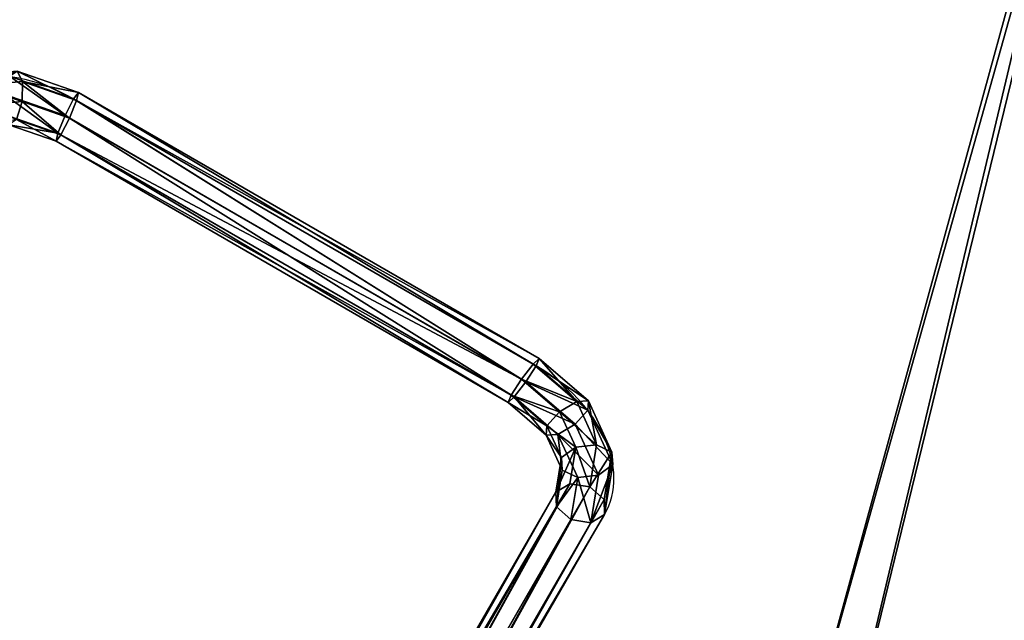
# Model space of a CAD drawing. Extents: x -235 to 359, y -235 to 235.
# Drawn here: x 80 to 117, y 142 to 165 of the extents above; entities that cross this region are included whole.
import ezdxf

# ---------------------------------------------------------------- set-up
doc = ezdxf.new("R2010")
doc.units = 0
doc.header["$MEASUREMENT"] = 0
doc.layers.add('FORMFONTS', color=241, linetype='CONTINUOUS')

# ---------------------------------------------------------------- blocks, each defined once
blk = doc.blocks.new('SHADE_2')
at = {"layer": 'FORMFONTS', "color": 7}
mesh = blk.add_polyface(dxfattribs=at)
corners = [(5.115, 255.398, -0.017), (10.022, 255.076, -0.017), (9.134, 194.082, -0.019), (17.103, 315.665, -0.016), (21.759, 314.084, -0.016), (44.28, 370.775, -0.016), (48.369, 368.043, -0.016), (84.795, 416.974, -0.017), (88.038, 413.276, -0.017), (135.887, 451.112, -0.019), (138.062, 446.702, -0.019), (194.073, 470.864, -0.022), (195.033, 466.041, -0.021), (255.389, 474.883, -0.025), (255.068, 469.975, -0.025), (314.075, 458.238, -0.029), (315.656, 462.895, -0.029), (368.034, 431.628, -0.033), (370.767, 435.717, -0.033), (413.268, 391.96, -0.037), (416.965, 395.202, -0.037), (446.693, 341.935, -0.04), (451.104, 344.11, -0.041), (466.032, 284.965, -0.043), (470.855, 285.924, -0.044), (469.967, 224.93, -0.046), (13.957, 195.041, -0.019), (28.885, 135.895, -0.022), (33.296, 138.071, -0.022), (63.024, 84.804, -0.026), (66.721, 88.046, -0.026), (109.222, 44.289, -0.03), (111.954, 48.378, -0.03), (164.333, 17.111, -0.034), (165.914, 21.768, -0.034), (224.6, 5.123, -0.038), (224.921, 10.03, -0.038), (285.916, 9.142, -0.042), (284.956, 13.965, -0.041), (341.927, 33.304, -0.044), (344.102, 28.894, -0.045), (391.951, 66.73, -0.046), (395.194, 63.032, -0.046), (431.62, 111.963, -0.047), (435.709, 109.231, -0.047), (458.23, 165.922, -0.047), (462.886, 164.341, -0.047), (474.874, 224.608, -0.046)]
mesh.append_faces([[corners[k] for k in face] for face in [(0, 1, 2), (1, 3, 4), (4, 5, 6), (6, 7, 8), (8, 9, 10), (10, 11, 12), (12, 13, 14), (14, 13, 15), (15, 16, 17), (17, 18, 19), (19, 20, 21), (21, 22, 23), (23, 24, 25), (2, 26, 27), (26, 2, 1), (27, 28, 29), (29, 30, 31), (31, 32, 33), (33, 34, 35), (35, 36, 37), (37, 39, 40), (40, 41, 42), (42, 43, 44), (44, 45, 46), (46, 25, 47), (47, 25, 24)]], dxfattribs={"vtx0": -1, "vtx1": -1, "color": 7})
mesh.append_faces([[corners[k] for k in face] for face in [(1, 0, 3), (4, 3, 5), (6, 5, 7), (8, 7, 9), (10, 9, 11), (12, 11, 13), (15, 13, 16), (17, 16, 18), (19, 18, 20), (21, 20, 22), (23, 22, 24), (27, 26, 28), (29, 28, 30), (31, 30, 32), (33, 32, 34), (35, 34, 36), (37, 36, 38), (37, 38, 39), (40, 39, 41), (42, 41, 43), (44, 43, 45), (46, 45, 25)]], dxfattribs={"vtx0": -1, "vtx2": -1, "color": 7})
at = {"layer": 'FORMFONTS', "color": 1}
mesh = blk.add_polyface(dxfattribs=at)
corners = [(25.141, 197.259, 159.981), (32.558, 310.416, 159.984), (21.4, 254.326, 159.983), (43.524, 143.105, 159.978), (57.852, 361.708, 159.984), (75.296, 95.553, 159.974), (95.559, 404.705, 159.983), (118.294, 57.846, 159.971), (143.111, 436.478, 159.981), (169.585, 32.551, 159.967), (163.987, 244.98, 159.981), (165.288, 225.136, 159.981), (171.68, 206.304, 159.98), (225.676, 21.394, 159.963), (182.729, 189.769, 159.979), (197.681, 176.657, 159.977), (215.517, 167.861, 159.976), (235.022, 163.981, 159.975), (282.743, 25.135, 159.96), (254.866, 165.282, 159.973), (273.698, 171.674, 159.973), (290.233, 182.723, 159.972), (336.897, 43.518, 159.957), (303.345, 197.675, 159.972), (312.141, 215.511, 159.972), (316.021, 235.015, 159.972), (197.265, 454.861, 159.979), (167.867, 264.485, 159.982), (176.663, 282.321, 159.982), (189.775, 297.273, 159.982), (206.31, 308.322, 159.981), (254.332, 458.601, 159.975), (225.142, 314.714, 159.98), (244.986, 316.015, 159.979), (264.491, 312.135, 159.978), (310.423, 447.444, 159.972), (282.327, 303.339, 159.976), (297.279, 290.227, 159.975), (308.328, 273.691, 159.974), (314.72, 254.86, 159.973), (361.714, 422.15, 159.968), (384.449, 75.29, 159.955), (404.712, 384.442, 159.964), (422.156, 118.288, 159.955), (436.484, 336.891, 159.961), (447.45, 169.579, 159.955), (454.867, 282.737, 159.958), (458.608, 225.67, 159.956)]
mesh.append_faces([[corners[k] for k in face] for face in [(0, 1, 2), (46, 45, 47)]], dxfattribs={"vtx0": -1, "color": 1})
mesh.append_faces([[corners[k] for k in face] for face in [(1, 3, 4), (4, 5, 6), (6, 7, 8), (10, 9, 11), (11, 9, 12), (12, 13, 14), (14, 13, 15), (15, 13, 16), (16, 13, 17), (17, 18, 19), (19, 18, 20), (20, 18, 21), (21, 22, 23), (23, 22, 24), (24, 22, 25), (26, 30, 31), (31, 34, 35), (35, 39, 40), (40, 41, 42), (42, 43, 44), (44, 45, 46)]], dxfattribs={"vtx0": -1, "vtx1": -1, "color": 1})
mesh.append_faces([[corners[k] for k in face] for face in [(8, 9, 10), (40, 25, 22)]], dxfattribs={"vtx0": -1, "vtx1": -1, "vtx2": -1, "color": 1})
mesh.append_faces([[corners[k] for k in face] for face in [(1, 0, 3), (4, 3, 5), (6, 5, 7), (8, 7, 9), (12, 9, 13), (17, 13, 18), (21, 18, 22), (10, 26, 8), (26, 10, 27), (26, 27, 28), (26, 28, 29), (26, 29, 30), (31, 30, 32), (31, 32, 33), (31, 33, 34), (35, 34, 36), (35, 36, 37), (35, 37, 38), (35, 38, 39), (40, 39, 25), (40, 22, 41), (42, 41, 43), (44, 43, 45)]], dxfattribs={"vtx0": -1, "vtx2": -1, "color": 1})
at = {"layer": 'FORMFONTS', "color": 7}
mesh = blk.add_polyface(dxfattribs=at)
corners = [(197.442, 453.968, 154.979), (163.125, 245.037, 154.981), (143.513, 435.662, 154.981), (167.049, 264.763, 154.982), (175.944, 282.801, 154.982), (189.205, 297.923, 154.982), (205.928, 309.096, 154.981), (254.272, 457.693, 154.975), (224.973, 315.561, 154.98), (245.043, 316.877, 154.979), (264.769, 312.953, 154.978), (310.13, 446.583, 154.972), (282.807, 304.058, 154.976), (297.928, 290.796, 154.975), (309.102, 274.074, 154.974), (315.567, 255.029, 154.973), (361.208, 421.393, 154.968), (316.882, 234.959, 154.972), (336.494, 44.334, 154.957), (383.848, 75.975, 154.956), (404.027, 383.842, 154.964), (421.399, 118.793, 154.955), (435.668, 336.489, 154.961), (446.588, 169.872, 154.955), (453.974, 282.559, 154.958), (457.699, 225.73, 154.956), (33.419, 310.124, 154.984), (26.033, 197.437, 154.981), (22.308, 254.267, 154.983), (44.34, 143.507, 154.978), (58.608, 361.203, 154.984), (75.981, 96.154, 154.974), (96.159, 404.021, 154.983), (118.799, 58.603, 154.971), (169.878, 33.413, 154.967), (164.44, 224.968, 154.981), (170.905, 205.922, 154.98), (225.735, 22.303, 154.963), (182.079, 189.2, 154.979), (197.201, 175.939, 154.977), (215.239, 167.043, 154.976), (234.965, 163.119, 154.975), (282.565, 26.028, 154.96), (255.034, 164.435, 154.973), (274.079, 170.9, 154.972), (290.802, 182.074, 154.972), (304.063, 197.195, 154.971), (312.959, 215.233, 154.972)]
mesh.append_faces([[corners[k] for k in face] for face in [(23, 24, 25), (26, 27, 28)]], dxfattribs={"vtx0": -1, "color": 7})
mesh.append_faces([[corners[k] for k in face] for face in [(0, 1, 2), (1, 0, 3), (3, 0, 4), (4, 0, 5), (5, 0, 6), (6, 7, 8), (8, 7, 9), (9, 7, 10), (10, 11, 12), (12, 11, 13), (13, 11, 14), (14, 11, 15), (15, 16, 17), (18, 16, 19), (19, 20, 21), (21, 22, 23), (27, 26, 29), (29, 30, 31), (31, 32, 33), (33, 2, 34), (34, 36, 37), (37, 41, 42), (42, 45, 18)]], dxfattribs={"vtx0": -1, "vtx1": -1, "color": 7})
mesh.append_faces([[corners[k] for k in face] for face in [(17, 16, 18), (34, 2, 1)]], dxfattribs={"vtx0": -1, "vtx1": -1, "vtx2": -1, "color": 7})
mesh.append_faces([[corners[k] for k in face] for face in [(6, 0, 7), (10, 7, 11), (15, 11, 16), (19, 16, 20), (21, 20, 22), (23, 22, 24), (29, 26, 30), (31, 30, 32), (33, 32, 2), (34, 1, 35), (34, 35, 36), (37, 36, 38), (37, 38, 39), (37, 39, 40), (37, 40, 41), (42, 41, 43), (42, 43, 44), (42, 44, 45), (18, 45, 46), (18, 46, 47), (18, 47, 17)]], dxfattribs={"vtx0": -1, "vtx2": -1, "color": 7})
blk = doc.blocks.new('BULB_HOLDER_T3')
at = {"layer": 'FORMFONTS', "color": 254}
for p, q in [((3.827, 31.5, 3.83), (3.354, 31.207, 4.357)), ((4.354, 31.207, 3.358), (3.827, 31.5, 3.83)), ((42.357, 31.5, 42.404), (3.827, 31.5, 3.83)), ((3.354, 31.207, 4.357), (1.667, 30.568, 2.668)), ((4.354, 31.207, 3.358), (2.667, 30.568, 1.669)), ((3.354, 31.207, 4.357), (3.212, 30.5, 4.63)), ((41.923, 31.207, 42.97), (3.354, 31.207, 4.357)), ((42.792, 31.207, 41.838), (4.354, 31.207, 3.358)), ((4.627, 30.5, 3.217), (4.354, 31.207, 3.358)), ((2.06, 30.83, 2.061), (1.667, 30.568, 2.668)), ((2.667, 30.568, 1.669), (2.06, 30.83, 2.061)), ((1.667, 30.568, 2.668), (0.452, 28.848, 1.452)), ((2.667, 30.568, 1.669), (1.452, 28.848, 0.453)), ((1.667, 30.568, 2.668), (1.718, 29.934, 3.134)), ((3.212, 30.5, 4.63), (1.718, 29.934, 3.134)), ((3.133, 29.934, 1.721), (2.667, 30.568, 1.669)), ((4.627, 30.5, 3.217), (3.133, 29.934, 1.721)), ((41.743, 30.5, 43.204), (3.212, 30.5, 4.63)), ((3.212, 30.5, 4.63), (3.485, 29.793, 4.489)), ((4.486, 29.793, 3.489), (4.627, 30.5, 3.217)), ((42.972, 30.5, 41.604), (4.627, 30.5, 3.217)), ((1.718, 29.934, 3.134), (0.693, 28.482, 2.107)), ((1.718, 29.934, 3.134), (2.184, 29.3, 3.186)), ((3.133, 29.934, 1.721), (2.108, 28.482, 0.694)), ((3.185, 29.3, 2.187), (3.133, 29.934, 1.721)), ((3.485, 29.793, 4.489), (2.184, 29.3, 3.186)), ((4.013, 29.5, 4.016), (2.792, 29.037, 2.794)), ((3.185, 29.3, 2.187), (4.486, 29.793, 3.489)), ((41.923, 29.793, 42.97), (3.485, 29.793, 4.489)), ((3.485, 29.793, 4.489), (4.013, 29.5, 4.016)), ((4.013, 29.5, 4.016), (4.486, 29.793, 3.489)), ((42.357, 29.5, 42.404), (4.013, 29.5, 4.016)), ((4.486, 29.793, 3.489), (42.792, 29.793, 41.838)), ((2.184, 29.3, 3.186), (1.348, 28.116, 2.349)), ((2.184, 29.3, 3.186), (2.792, 29.037, 2.794)), ((2.348, 28.116, 1.349), (3.185, 29.3, 2.187)), ((2.792, 29.037, 2.794), (3.185, 29.3, 2.187)), ((0.452, 28.848, 1.452), (0, 26.461, 0.999)), ((0.767, 29, 0.766), (0.452, 28.848, 1.452)), ((0.452, 28.848, 1.452), (0.693, 28.482, 2.107)), ((1.452, 28.848, 0.453), (0.767, 29, 0.766)), ((1.452, 28.848, 0.453), (1, 26.461)), ((2.108, 28.482, 0.694), (1.452, 28.848, 0.453)), ((2.792, 29.037, 2.794), (2.034, 27.965, 2.035)), ((0.693, 28.482, 2.107), (0.292, 26.368, 1.706)), ((0.693, 28.482, 2.107), (1.348, 28.116, 2.349)), ((2.108, 28.482, 0.694), (1.707, 26.368, 0.293)), ((2.348, 28.116, 1.349), (2.108, 28.482, 0.694)), ((1.348, 28.116, 2.349), (0.999, 26.275, 2)), ((1.348, 28.116, 2.349), (2.034, 27.965, 2.035)), ((2, 26.275, 1), (2.348, 28.116, 1.349)), ((2.034, 27.965, 2.035), (2.348, 28.116, 1.349)), ((2.034, 27.965, 2.035), (1.706, 26.237, 1.707)), ((0.293, 26.5, 0.292), (0, 26.461, 0.999)), ((0, 26.461, 0.999), (0, 6.539, 0.999)), ((0, 26.461, 0.999), (0.292, 26.368, 1.706)), ((0.292, 26.368, 1.706), (0.999, 26.275, 2)), ((0.292, 26.368, 1.706), (0.292, 6.632, 1.706)), ((0.293, 26.5, 0.292), (0.293, 6.5, 0.292)), ((1, 26.461), (0.293, 26.5, 0.292)), ((0.999, 26.275, 2), (0.999, 6.725, 2)), ((0.999, 26.275, 2), (1.706, 26.237, 1.707)), ((1, 26.461), (1, 6.539)), ((1.707, 26.368, 0.293), (1, 26.461)), ((1.706, 26.237, 1.707), (2, 26.275, 1)), ((1.706, 26.237, 1.707), (1.706, 6.763, 1.707)), ((2, 26.275, 1), (1.707, 26.368, 0.293)), ((1.707, 26.368, 0.293), (1.707, 6.632, 0.293)), ((2, 6.725, 1), (2, 26.275, 1)), ((0.292, 6.632, 1.706), (0.999, 6.725, 2)), ((0.999, 6.725, 2), (1.706, 6.763, 1.707)), ((0.999, 6.725, 2), (1.348, 4.884, 2.349)), ((1.706, 6.763, 1.707), (2, 6.725, 1)), ((1.706, 6.763, 1.707), (2.034, 5.035, 2.035)), ((2, 6.725, 1), (1.707, 6.632, 0.293)), ((2.348, 4.884, 1.349), (2, 6.725, 1)), ((0, 6.539, 0.999), (0.292, 6.632, 1.706)), ((0.293, 6.5, 0.292), (0, 6.539, 0.999)), ((0, 6.539, 0.999), (0.452, 4.152, 1.452)), ((0.292, 6.632, 1.706), (0.693, 4.518, 2.107)), ((1, 6.539), (0.293, 6.5, 0.292)), ((1.707, 6.632, 0.293), (1, 6.539)), ((1, 6.539), (1.452, 4.152, 0.453)), ((1.707, 6.632, 0.293), (2.108, 4.518, 0.694)), ((0.693, 4.518, 2.107), (1.348, 4.884, 2.349)), ((1.348, 4.884, 2.349), (2.034, 5.035, 2.035)), ((1.348, 4.884, 2.349), (2.184, 3.7, 3.186)), ((0.452, 4.152, 1.452), (0.693, 4.518, 2.107)), ((0.693, 4.518, 2.107), (1.718, 3.066, 3.134))]:
    blk.add_line(p, q, dxfattribs=at)
at = {"layer": 'FORMFONTS', "color": 254, "extrusion": (-0.707506, -9.56948e-15, 0.706707)}
blk.add_arc((-26.5, 5.414, -0.001), 5, 180, 270, dxfattribs=at)
at = {"layer": 'FORMFONTS', "color": 254, "extrusion": (0.707506, -3.19223e-15, -0.706707)}
blk.add_arc((6.5, 5.414, 0.001), 5, 180, 270, dxfattribs=at)
at = {"layer": 'FORMFONTS', "color": 254}
mesh = blk.add_polyface(dxfattribs=at)
corners = [(1.667, 30.568, 2.668), (3.827, 31.5, 3.83), (2.06, 30.83, 2.061), (3.354, 31.207, 4.357)]
mesh.append_faces([[corners[k] for k in face] for face in [(0, 1, 2), (1, 0, 3)]], dxfattribs={"vtx0": -1, "color": 254})
mesh = blk.add_polyface(dxfattribs=at)
corners = [(2.06, 30.83, 2.061), (4.354, 31.207, 3.358), (2.667, 30.568, 1.669), (3.827, 31.5, 3.83)]
mesh.append_faces([[corners[k] for k in face] for face in [(0, 1, 2), (1, 0, 3)]], dxfattribs={"vtx0": -1, "color": 254})
mesh = blk.add_polyface(dxfattribs=at)
corners = [(3.354, 31.207, 4.357), (42.357, 31.5, 42.404), (3.827, 31.5, 3.83), (41.923, 31.207, 42.97)]
mesh.append_faces([[corners[k] for k in face] for face in [(0, 1, 2), (1, 0, 3)]], dxfattribs={"vtx0": -1, "color": 254})
mesh = blk.add_polyface(dxfattribs=at)
corners = [(3.827, 31.5, 3.83), (42.792, 31.207, 41.838), (4.354, 31.207, 3.358), (42.357, 31.5, 42.404)]
mesh.append_faces([[corners[k] for k in face] for face in [(0, 1, 2), (1, 0, 3)]], dxfattribs={"vtx0": -1, "color": 254})
mesh = blk.add_polyface(dxfattribs=at)
corners = [(3.212, 30.5, 4.63), (1.667, 30.568, 2.668), (1.718, 29.934, 3.134), (3.354, 31.207, 4.357)]
mesh.append_faces([[corners[k] for k in face] for face in [(0, 1, 2), (1, 0, 3)]], dxfattribs={"vtx0": -1, "color": 254})
mesh = blk.add_polyface(dxfattribs=at)
corners = [(4.354, 31.207, 3.358), (3.133, 29.934, 1.721), (2.667, 30.568, 1.669), (4.627, 30.5, 3.217)]
mesh.append_faces([[corners[k] for k in face] for face in [(0, 1, 2), (1, 0, 3)]], dxfattribs={"vtx0": -1, "color": 254})
mesh = blk.add_polyface(dxfattribs=at)
corners = [(41.923, 31.207, 42.97), (3.212, 30.5, 4.63), (41.743, 30.5, 43.204), (3.354, 31.207, 4.357)]
mesh.append_faces([[corners[k] for k in face] for face in [(0, 1, 2), (1, 0, 3)]], dxfattribs={"vtx0": -1, "color": 254})
mesh = blk.add_polyface(dxfattribs=at)
corners = [(4.627, 30.5, 3.217), (42.792, 31.207, 41.838), (42.972, 30.5, 41.604), (4.354, 31.207, 3.358)]
mesh.append_faces([[corners[k] for k in face] for face in [(0, 1, 2), (1, 0, 3)]], dxfattribs={"vtx0": -1, "color": 254})
mesh = blk.add_polyface(dxfattribs=at)
corners = [(1.667, 30.568, 2.668), (0.767, 29, 0.766), (0.452, 28.848, 1.452), (2.06, 30.83, 2.061)]
mesh.append_faces([[corners[k] for k in face] for face in [(0, 1, 2), (1, 0, 3)]], dxfattribs={"vtx0": -1, "color": 254})
mesh = blk.add_polyface(dxfattribs=at)
corners = [(2.06, 30.83, 2.061), (1.452, 28.848, 0.453), (0.767, 29, 0.766), (2.667, 30.568, 1.669)]
mesh.append_faces([[corners[k] for k in face] for face in [(0, 1, 2), (1, 0, 3)]], dxfattribs={"vtx0": -1, "color": 254})
mesh = blk.add_polyface(dxfattribs=at)
corners = [(1.718, 29.934, 3.134), (0.452, 28.848, 1.452), (0.693, 28.482, 2.107), (1.667, 30.568, 2.668)]
mesh.append_faces([[corners[k] for k in face] for face in [(0, 1, 2), (1, 0, 3)]], dxfattribs={"vtx0": -1, "color": 254})
mesh = blk.add_polyface(dxfattribs=at)
corners = [(2.667, 30.568, 1.669), (2.108, 28.482, 0.694), (1.452, 28.848, 0.453), (3.133, 29.934, 1.721)]
mesh.append_faces([[corners[k] for k in face] for face in [(0, 1, 2), (1, 0, 3)]], dxfattribs={"vtx0": -1, "color": 254})
mesh = blk.add_polyface(dxfattribs=at)
corners = [(2.184, 29.3, 3.186), (3.212, 30.5, 4.63), (1.718, 29.934, 3.134), (3.485, 29.793, 4.489)]
mesh.append_faces([[corners[k] for k in face] for face in [(0, 1, 2), (1, 0, 3)]], dxfattribs={"vtx0": -1, "color": 254})
mesh = blk.add_polyface(dxfattribs=at)
corners = [(3.133, 29.934, 1.721), (4.486, 29.793, 3.489), (3.185, 29.3, 2.187), (4.627, 30.5, 3.217)]
mesh.append_faces([[corners[k] for k in face] for face in [(0, 1, 2), (1, 0, 3)]], dxfattribs={"vtx0": -1, "color": 254})
mesh = blk.add_polyface(dxfattribs=at)
corners = [(41.743, 30.5, 43.204), (3.485, 29.793, 4.489), (41.923, 29.793, 42.97), (3.212, 30.5, 4.63)]
mesh.append_faces([[corners[k] for k in face] for face in [(0, 1, 2), (1, 0, 3)]], dxfattribs={"vtx0": -1, "color": 254})
mesh = blk.add_polyface(dxfattribs=at)
corners = [(4.486, 29.793, 3.489), (42.972, 30.5, 41.604), (42.792, 29.793, 41.838), (4.627, 30.5, 3.217)]
mesh.append_faces([[corners[k] for k in face] for face in [(0, 1, 2), (1, 0, 3)]], dxfattribs={"vtx0": -1, "color": 254})
mesh = blk.add_polyface(dxfattribs=at)
corners = [(1.348, 28.116, 2.349), (1.718, 29.934, 3.134), (0.693, 28.482, 2.107), (2.184, 29.3, 3.186)]
mesh.append_faces([[corners[k] for k in face] for face in [(0, 1, 2), (1, 0, 3)]], dxfattribs={"vtx0": -1, "color": 254})
mesh = blk.add_polyface(dxfattribs=at)
corners = [(2.108, 28.482, 0.694), (3.185, 29.3, 2.187), (2.348, 28.116, 1.349), (3.133, 29.934, 1.721)]
mesh.append_faces([[corners[k] for k in face] for face in [(0, 1, 2), (1, 0, 3)]], dxfattribs={"vtx0": -1, "color": 254})
mesh = blk.add_polyface(dxfattribs=at)
corners = [(4.013, 29.5, 4.016), (2.184, 29.3, 3.186), (2.792, 29.037, 2.794), (3.485, 29.793, 4.489)]
mesh.append_faces([[corners[k] for k in face] for face in [(0, 1, 2), (1, 0, 3)]], dxfattribs={"vtx0": -1, "color": 254})
mesh = blk.add_polyface(dxfattribs=at)
corners = [(4.486, 29.793, 3.489), (2.792, 29.037, 2.794), (3.185, 29.3, 2.187), (4.013, 29.5, 4.016)]
mesh.append_faces([[corners[k] for k in face] for face in [(0, 1, 2), (1, 0, 3)]], dxfattribs={"vtx0": -1, "color": 254})
mesh = blk.add_polyface(dxfattribs=at)
corners = [(42.357, 29.5, 42.404), (3.485, 29.793, 4.489), (4.013, 29.5, 4.016), (41.923, 29.793, 42.97)]
mesh.append_faces([[corners[k] for k in face] for face in [(0, 1, 2), (1, 0, 3)]], dxfattribs={"vtx0": -1, "color": 254})
mesh = blk.add_polyface(dxfattribs=at)
corners = [(42.792, 29.793, 41.838), (4.013, 29.5, 4.016), (4.486, 29.793, 3.489), (42.357, 29.5, 42.404)]
mesh.append_faces([[corners[k] for k in face] for face in [(0, 1, 2), (1, 0, 3)]], dxfattribs={"vtx0": -1, "color": 254})
mesh = blk.add_polyface(dxfattribs=at)
corners = [(2.034, 27.965, 2.035), (2.184, 29.3, 3.186), (1.348, 28.116, 2.349), (2.792, 29.037, 2.794)]
mesh.append_faces([[corners[k] for k in face] for face in [(0, 1, 2), (1, 0, 3)]], dxfattribs={"vtx0": -1, "color": 254})
mesh = blk.add_polyface(dxfattribs=at)
corners = [(2.348, 28.116, 1.349), (2.792, 29.037, 2.794), (2.034, 27.965, 2.035), (3.185, 29.3, 2.187)]
mesh.append_faces([[corners[k] for k in face] for face in [(0, 1, 2), (1, 0, 3)]], dxfattribs={"vtx0": -1, "color": 254})
mesh = blk.add_polyface(dxfattribs=at)
corners = [(0.452, 28.848, 1.452), (0.293, 26.5, 0.292), (0, 26.461, 0.999), (0.767, 29, 0.766)]
mesh.append_faces([[corners[k] for k in face] for face in [(0, 1, 2), (1, 0, 3)]], dxfattribs={"vtx0": -1, "color": 254})
mesh = blk.add_polyface(dxfattribs=at)
corners = [(0.693, 28.482, 2.107), (0, 26.461, 0.999), (0.292, 26.368, 1.706), (0.452, 28.848, 1.452)]
mesh.append_faces([[corners[k] for k in face] for face in [(0, 1, 2), (1, 0, 3)]], dxfattribs={"vtx0": -1, "color": 254})
mesh = blk.add_polyface(dxfattribs=at)
corners = [(0.767, 29, 0.766), (1, 26.461), (0.293, 26.5, 0.292), (1.452, 28.848, 0.453)]
mesh.append_faces([[corners[k] for k in face] for face in [(0, 1, 2), (1, 0, 3)]], dxfattribs={"vtx0": -1, "color": 254})
mesh = blk.add_polyface(dxfattribs=at)
corners = [(1.452, 28.848, 0.453), (1.707, 26.368, 0.293), (1, 26.461), (2.108, 28.482, 0.694)]
mesh.append_faces([[corners[k] for k in face] for face in [(0, 1, 2), (1, 0, 3)]], dxfattribs={"vtx0": -1, "color": 254})
mesh = blk.add_polyface(dxfattribs=at)
corners = [(0.999, 26.275, 2), (0.693, 28.482, 2.107), (0.292, 26.368, 1.706), (1.348, 28.116, 2.349)]
mesh.append_faces([[corners[k] for k in face] for face in [(0, 1, 2), (1, 0, 3)]], dxfattribs={"vtx0": -1, "color": 254})
mesh = blk.add_polyface(dxfattribs=at)
corners = [(1.707, 26.368, 0.293), (2.348, 28.116, 1.349), (2, 26.275, 1), (2.108, 28.482, 0.694)]
mesh.append_faces([[corners[k] for k in face] for face in [(0, 1, 2), (1, 0, 3)]], dxfattribs={"vtx0": -1, "color": 254})
mesh = blk.add_polyface(dxfattribs=at)
corners = [(1.706, 26.237, 1.707), (1.348, 28.116, 2.349), (0.999, 26.275, 2), (2.034, 27.965, 2.035)]
mesh.append_faces([[corners[k] for k in face] for face in [(0, 1, 2), (1, 0, 3)]], dxfattribs={"vtx0": -1, "color": 254})
mesh = blk.add_polyface(dxfattribs=at)
corners = [(2, 26.275, 1), (2.034, 27.965, 2.035), (1.706, 26.237, 1.707), (2.348, 28.116, 1.349)]
mesh.append_faces([[corners[k] for k in face] for face in [(0, 1, 2), (1, 0, 3)]], dxfattribs={"vtx0": -1, "color": 254})
mesh = blk.add_polyface(dxfattribs=at)
corners = [(0, 6.539, 0.999), (0.293, 26.5, 0.292), (0.293, 6.5, 0.292), (0, 26.461, 0.999)]
mesh.append_faces([[corners[k] for k in face] for face in [(0, 1, 2), (1, 0, 3)]], dxfattribs={"vtx0": -1, "color": 254})
mesh = blk.add_polyface(dxfattribs=at)
corners = [(0.292, 6.632, 1.706), (0, 26.461, 0.999), (0, 6.539, 0.999), (0.292, 26.368, 1.706)]
mesh.append_faces([[corners[k] for k in face] for face in [(0, 1, 2), (1, 0, 3)]], dxfattribs={"vtx0": -1, "color": 254})
mesh = blk.add_polyface(dxfattribs=at)
corners = [(0.292, 6.632, 1.706), (0.999, 26.275, 2), (0.292, 26.368, 1.706), (0.999, 6.725, 2)]
mesh.append_faces([[corners[k] for k in face] for face in [(0, 1, 2), (1, 0, 3)]], dxfattribs={"vtx0": -1, "color": 254})
mesh = blk.add_polyface(dxfattribs=at)
corners = [(1, 26.461), (0.293, 6.5, 0.292), (0.293, 26.5, 0.292), (1, 6.539)]
mesh.append_faces([[corners[k] for k in face] for face in [(0, 1, 2), (1, 0, 3)]], dxfattribs={"vtx0": -1, "color": 254})
mesh = blk.add_polyface(dxfattribs=at)
corners = [(1.706, 6.763, 1.707), (0.999, 26.275, 2), (0.999, 6.725, 2), (1.706, 26.237, 1.707)]
mesh.append_faces([[corners[k] for k in face] for face in [(0, 1, 2), (1, 0, 3)]], dxfattribs={"vtx0": -1, "color": 254})
mesh = blk.add_polyface(dxfattribs=at)
corners = [(1.707, 26.368, 0.293), (1, 6.539), (1, 26.461), (1.707, 6.632, 0.293)]
mesh.append_faces([[corners[k] for k in face] for face in [(0, 1, 2), (1, 0, 3)]], dxfattribs={"vtx0": -1, "color": 254})
mesh = blk.add_polyface(dxfattribs=at)
corners = [(2, 26.275, 1), (1.706, 6.763, 1.707), (2, 6.725, 1), (1.706, 26.237, 1.707)]
mesh.append_faces([[corners[k] for k in face] for face in [(0, 1, 2), (1, 0, 3)]], dxfattribs={"vtx0": -1, "color": 254})
mesh = blk.add_polyface(dxfattribs=at)
corners = [(1.707, 26.368, 0.293), (2, 6.725, 1), (1.707, 6.632, 0.293), (2, 26.275, 1)]
mesh.append_faces([[corners[k] for k in face] for face in [(0, 1, 2), (1, 0, 3)]], dxfattribs={"vtx0": -1, "color": 254})
mesh = blk.add_polyface(dxfattribs=at)
corners = [(0.693, 4.518, 2.107), (0.999, 6.725, 2), (0.292, 6.632, 1.706), (1.348, 4.884, 2.349)]
mesh.append_faces([[corners[k] for k in face] for face in [(0, 1, 2), (1, 0, 3)]], dxfattribs={"vtx0": -1, "color": 254})
mesh = blk.add_polyface(dxfattribs=at)
corners = [(1.348, 4.884, 2.349), (1.706, 6.763, 1.707), (0.999, 6.725, 2), (2.034, 5.035, 2.035)]
mesh.append_faces([[corners[k] for k in face] for face in [(0, 1, 2), (1, 0, 3)]], dxfattribs={"vtx0": -1, "color": 254})
mesh = blk.add_polyface(dxfattribs=at)
corners = [(2, 6.725, 1), (2.034, 5.035, 2.035), (2.348, 4.884, 1.349), (1.706, 6.763, 1.707)]
mesh.append_faces([[corners[k] for k in face] for face in [(0, 1, 2), (1, 0, 3)]], dxfattribs={"vtx0": -1, "color": 254})
mesh = blk.add_polyface(dxfattribs=at)
corners = [(1.707, 6.632, 0.293), (2.348, 4.884, 1.349), (2.108, 4.518, 0.694), (2, 6.725, 1)]
mesh.append_faces([[corners[k] for k in face] for face in [(0, 1, 2), (1, 0, 3)]], dxfattribs={"vtx0": -1, "color": 254})
mesh = blk.add_polyface(dxfattribs=at)
corners = [(0.693, 4.518, 2.107), (0, 6.539, 0.999), (0.452, 4.152, 1.452), (0.292, 6.632, 1.706)]
mesh.append_faces([[corners[k] for k in face] for face in [(0, 1, 2), (1, 0, 3)]], dxfattribs={"vtx0": -1, "color": 254})
mesh = blk.add_polyface(dxfattribs=at)
corners = [(0.452, 4.152, 1.452), (0.293, 6.5, 0.292), (0.767, 4, 0.766), (0, 6.539, 0.999)]
mesh.append_faces([[corners[k] for k in face] for face in [(0, 1, 2), (1, 0, 3)]], dxfattribs={"vtx0": -1, "color": 254})
mesh = blk.add_polyface(dxfattribs=at)
corners = [(1, 6.539), (0.767, 4, 0.766), (0.293, 6.5, 0.292), (1.452, 4.152, 0.453)]
mesh.append_faces([[corners[k] for k in face] for face in [(0, 1, 2), (1, 0, 3)]], dxfattribs={"vtx0": -1, "color": 254})
mesh = blk.add_polyface(dxfattribs=at)
corners = [(1.707, 6.632, 0.293), (1.452, 4.152, 0.453), (1, 6.539), (2.108, 4.518, 0.694)]
mesh.append_faces([[corners[k] for k in face] for face in [(0, 1, 2), (1, 0, 3)]], dxfattribs={"vtx0": -1, "color": 254})
mesh = blk.add_polyface(dxfattribs=at)
corners = [(1.718, 3.066, 3.134), (1.348, 4.884, 2.349), (0.693, 4.518, 2.107), (2.184, 3.7, 3.186)]
mesh.append_faces([[corners[k] for k in face] for face in [(0, 1, 2), (1, 0, 3)]], dxfattribs={"vtx0": -1, "color": 254})
mesh = blk.add_polyface(dxfattribs=at)
corners = [(2.184, 3.7, 3.186), (2.034, 5.035, 2.035), (1.348, 4.884, 2.349), (2.792, 3.963, 2.794)]
mesh.append_faces([[corners[k] for k in face] for face in [(0, 1, 2), (1, 0, 3)]], dxfattribs={"vtx0": -1, "color": 254})
mesh = blk.add_polyface(dxfattribs=at)
corners = [(1.718, 3.066, 3.134), (0.452, 4.152, 1.452), (1.667, 2.432, 2.668), (0.693, 4.518, 2.107)]
mesh.append_faces([[corners[k] for k in face] for face in [(0, 1, 2), (1, 0, 3)]], dxfattribs={"vtx0": -1, "color": 254})

msp = doc.modelspace()

# ---------------------------------------------------------------- block references
at = {"layer": 'FORMFONTS', "color": 1}
msp.add_blockref('SHADE_2', (-240, -240, 319.997), dxfattribs=at)
at = {"layer": 'FORMFONTS', "rotation": -120}
msp.add_blockref('BULB_HOLDER_T3', (76.273, 165.109, 332.345), dxfattribs=at)

doc.saveas('drawing.dxf')
